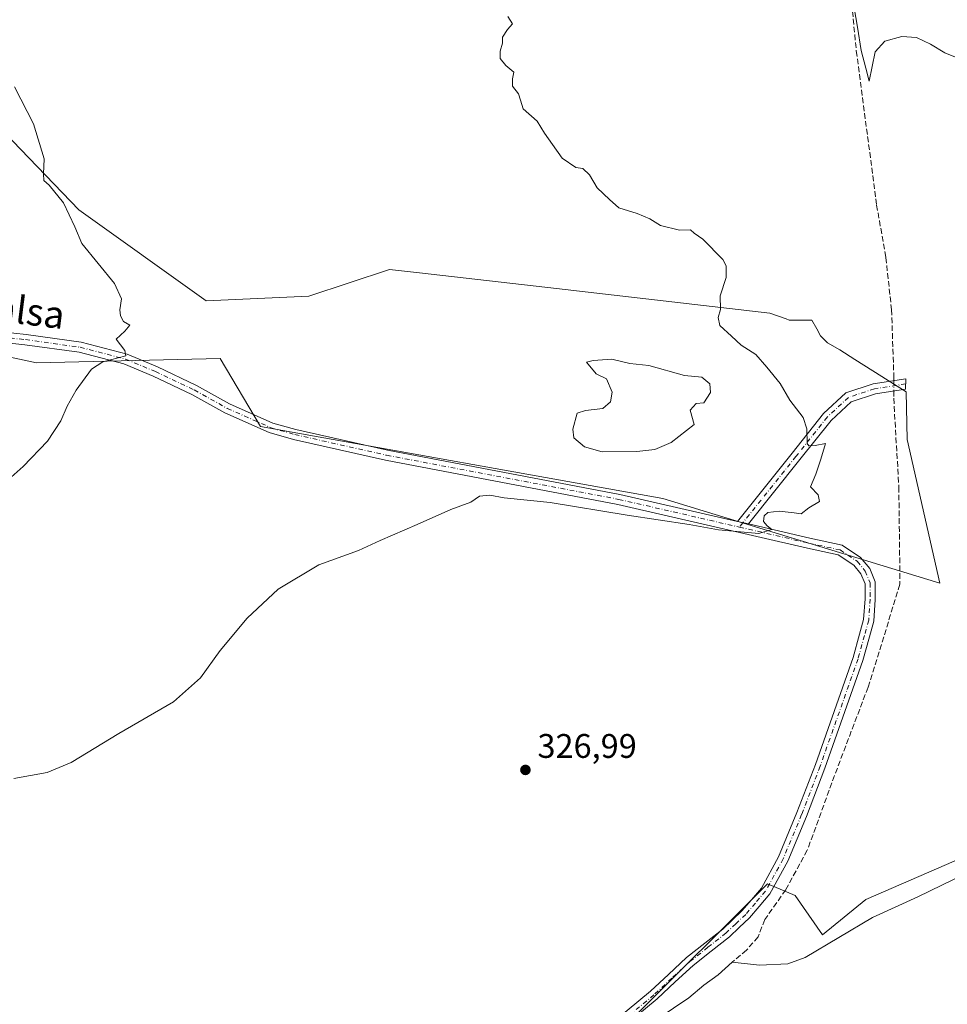
# Model space of a CAD drawing. Units: metres. Extents: x 597540 to 600996, y 4705983 to 4708345.
# Drawn here: x 598763 to 599036, y 4707818 to 4708107 of the extents above; entities that cross this region are included whole.
import ezdxf
from ezdxf.enums import TextEntityAlignment as Align

# ---------------------------------------------------------------- set-up
doc = ezdxf.new("R2010")
doc.units = ezdxf.units.M
doc.header["$MEASUREMENT"] = 0
doc.linetypes.add('DGN Style 3', pattern=[2.307223458686699, 1.648016756204785, -0.6592067024819142])
doc.linetypes.add('DGN Style 4', pattern=[2.6384748266838614, 1.318413404963828, -0.6592067024819142, 0.001648016756204785, -0.6592067024819142])
for name, color, linetype, lineweight in [('Camino Cxs', 7, 'Continuous', 0), ('Camino eje', 30, 'DGN Style 4', 13), ('Corriente artificial lineal', 4, 'DGN Style 3', 13), ('Corriente artificial lineal oculto', 135, 'DGN Style 4', 13), ('Corriente natural lineal', 142, 'Continuous', 13), ('Cultivos herbáceos CxS', 92, 'Continuous', 0), ('Curva de nivel normal', 30, 'Continuous', 0), ('Estanque Cxs', 5, 'Continuous', 0), ('Núcleo urbano CxS', 7, 'Continuous', 0), ('Pastizal CxS', 92, 'Continuous', 0), ('Pista no pavimentada Cxs', 111, 'Continuous', 0), ('Pista no pavimentada eje', 91, 'DGN Style 4', 0), ('Punto de cota en terreno', 7, 'Continuous', 0), ('Rótulo de punto de cota en terreno', 7, 'Continuous', 0), ('Texto cartográfico', 7, 'Continuous', 0)]:
    doc.layers.add(name, color=color, linetype=linetype, lineweight=lineweight)
doc.styles.add('Style-Arial', font='txt')

# ---------------------------------------------------------------- blocks, each defined once
blk = doc.blocks.new('*U8')
at = {"layer": 'Cultivos herbáceos CxS', "color": 92, "linetype": 'Continuous', "lineweight": 0}
blk.add_polyline3d([(598943.4073000001, 4707813.899300001, 325.4747000000062), (598982.9084999999, 4707853.399499999, 326.7912999999971), (598990.9867000004, 4707849.9373, 326.7397000000055), (598999.0566999996, 4707838.408299999, 326.4299000000028), (599011.7386999996, 4707848.7841, 326.5568999999959), (599133.9452999998, 4707901.815300001, 326.7311999999947)], dxfattribs=at)
blk = doc.blocks.new('*U10')
at = {"layer": 'Cultivos herbáceos CxS', "color": 92, "linetype": 'Continuous', "lineweight": 0}
for points in [[(599133.9452999998, 4707901.815300001, 326.7311999999947), (599011.7386999996, 4707848.7841, 326.5568999999959), (598999.0566999996, 4707838.408299999, 326.4299000000028), (598990.9867000004, 4707849.9373, 326.7397000000055), (598982.9084999999, 4707853.399499999, 326.7912999999971), (598943.4073000001, 4707813.899300001, 325.4747000000062)], [(598736.8790999996, 4708012.9979, 338.702099999995), (598768.3687000005, 4708006.1985, 336.2249000000011), (598822.2796999998, 4708007.516899999, 334.0969000000041), (598834.0673000002, 4707987.516899999, 333.1018999999943), (598952.1675000006, 4707966.435500001, 330.4165000000066), (599005.3349000001, 4707950.200300001, 329.4760999999999), (599033.4852, 4707941.6043, 328.531799999997), (599023.8759000005, 4707983.791300001, 328.7611000000034), (599023.6108999997, 4707997.773499999, 328.8790000000009), (599008.5865000002, 4708007.268300001, 328.9928999999975), (599004.1353000002, 4708010.081499999, 329.0626000000047), (599000.5472999997, 4708012.1327, 329.1352999999945), (598998.4974999996, 4708014.1829, 329.218399999998), (598997.3636999996, 4708016.225500001, 329.2915000000066), (598995.9345000006, 4708018.799900001, 329.3503999999957), (598989.2713000001, 4708018.799699999, 329.484500000006), (598988.3655000003, 4708019.1293, 329.5090000000055), (598983.6333, 4708020.849500001, 329.6429999999964), (598918.4232999999, 4708028.3389, 331.7798999999941), (598879.8673, 4708032.7663, 332.4079000000056), (598871.9956999999, 4708033.670299999, 332.6119999999937), (598848.2389000002, 4708025.8455, 333.3138999999938), (598818.0856999997, 4708024.442700001, 333.8534999999974), (598780.7644999997, 4708051.1073, 334.9271000000008), (598731.9785000002, 4708101.6657, 337.0436000000045)]]:
    blk.add_polyline3d(points, dxfattribs=at)
blk = doc.blocks.new('5PATER')
at = {"layer": 'Núcleo urbano CxS', "linetype": 'Continuous', "lineweight": 0}
h = blk.add_hatch(color=51, dxfattribs=at)
edge = h.paths.add_edge_path()
edge.add_ellipse((0, 0), major_axis=(-0.1095731443231308, -0.1110710700762829), ratio=0.9994222409660322, start_angle=0, end_angle=360)

msp = doc.modelspace()

# ---------------------------------------------------------------- linework, layer by layer
at = {"layer": 'Camino Cxs', "color": 7, "linetype": 'Continuous', "lineweight": 0, "extrusion": (0.0008195889703157386, -0.0001886792633130432, 0.9999996463369653), "elevation": -67.20743573930946, "flags": 128}
msp.add_lwpolyline([(598976.853920525, 4707959.032720701), (598973.6095193196, 4707959.779620714)], dxfattribs=at)
at = {"layer": 'Camino Cxs', "color": 7, "linetype": 'Continuous', "lineweight": 0}
msp.add_polyline3d([(598977.3256999999, 4707958.9615, 330.1716000000015), (598974.0812999997, 4707959.708500001, 330.1744999999937), (598990.1010999996, 4707979.7271, 330.5497999999934), (598999.3788999999, 4707991.404300001, 329.5872999999993), (599005.8923000004, 4707997.4167, 329.1141999999964), (599013.9397, 4708000.099099999, 329.0769), (599023.5258999999, 4708001.5637, 329.2085999999982), (599023.4574999996, 4707998.5185, 329.1287000000011), (599014.6457000002, 4707997.172300001, 329.0323000000063), (599007.4530999997, 4707994.774700001, 329.1382000000012), (599001.5839000001, 4707989.356899999, 329.6778000000049), (598992.4467000002, 4707977.856699999, 330.2461000000039)], close=True, dxfattribs=at)
msp.add_polyline3d([(598974.0812999997, 4707959.708500001, 330.1744999999937), (598990.1010999996, 4707979.7271, 330.5497999999934), (598999.3788999999, 4707991.404300001, 329.5872999999993), (599005.8923000004, 4707997.4167, 329.1141999999964), (599013.9397, 4708000.099099999, 329.0769), (599023.5258999999, 4708001.5637, 329.2085999999982), (599023.4574999996, 4707998.5185, 329.1287000000011), (599014.6457000002, 4707997.172300001, 329.0323000000063), (599007.4530999997, 4707994.774700001, 329.1382000000012), (599001.5839000001, 4707989.356899999, 329.6778000000049), (598992.4467000002, 4707977.856699999, 330.2461000000039), (598977.3256999999, 4707958.9616, 330.1717000000062)], dxfattribs=at)
at = {"layer": 'Camino eje', "color": 30, "linetype": 'DGN Style 4', "lineweight": 13, "extrusion": (-0.0167364401331053, -0.02091009189597883, 0.9996412654690545), "elevation": -108138.5272830972, "flags": 128}
msp.add_lwpolyline([(-2474305.395265269, 4048428.333483106), (-2474305.395265269, 4048426.668260791)], dxfattribs=at)
at = {"layer": 'Camino eje', "color": 30, "linetype": 'DGN Style 4', "lineweight": 13}
msp.add_polyline3d([(599023.4917000001, 4708000.041099999, 329.1689999999944), (599014.2927000001, 4707998.635700001, 329.0472000000009), (599006.6727, 4707996.095699999, 329.1290000000009), (599000.4814999999, 4707990.380700001, 329.6315999999933), (598991.2739000004, 4707978.7919, 330.388300000006), (598975.7034999998, 4707959.334899999, 330.1744999999937)], dxfattribs=at)
at = {"layer": 'Corriente artificial lineal', "color": 4, "linetype": 'DGN Style 3', "lineweight": 13}
for points in [[(598946.6067000004, 4708316.032500001, 332.2342000000062), (598964.2600999996, 4708295.690099999, 331.7559999999939), (598971.0601000005, 4708286.800100001, 331.6573000000063), (598976.2301000003, 4708269.620100001, 331.1696999999986), (598981.5601000005, 4708239.530099999, 330.528999999995), (598983.5100999996, 4708226.3101, 330.6143000000012), (598988.7200999996, 4708211.1601, 330.5620000000054), (598994.2701000003, 4708185.9101, 330.4478999999992), (598999.8000999996, 4708167.7601, 330.4465999999957), (599000.7600999996, 4708158.9901, 330.2709000000032), (599002.7801000001, 4708149.8301, 330.2428999999975), (599007.2001, 4708116.350099999, 330.0975000000035), (599008.9801000003, 4708097.780099999, 329.7115000000049), (599014.9501, 4708052.550100001, 329.2979999999953), (599017.6501000002, 4708037.130100001, 328.6909000000014), (599019.3201000001, 4708021.850099999, 328.9565000000002), (599020.0100999996, 4708002.020099999, 328.8432999999932), (599020.0021000003, 4708001.0253, 328.8614999999991)], [(599019.9775, 4707997.9869, 328.9164000000019), (599019.9600999998, 4707995.8301, 328.8920999999973), (599021.4600999998, 4707969.860099999, 328.9851999999955), (599021.8000999996, 4707941.2501, 328.8794000000053), (599012.4301000005, 4707911.0701, 327.9127000000008), (599002.5900999998, 4707885.1501, 327.3763999999938), (598994.6001000004, 4707863.2401, 327.0659000000014), (598988.2600999996, 4707851.640100001, 326.7517999999982), (598982.1201, 4707842.860099999, 326.5629999999946), (598980.1401000004, 4707837.8301, 326.3041999999987), (598976.7600999996, 4707833.9101, 326.1058000000049), (598972.5800999999, 4707830.4101, 325.9802999999956)]]:
    msp.add_polyline3d(points, dxfattribs=at)
at = {"layer": 'Corriente artificial lineal oculto', "color": 135, "linetype": 'DGN Style 4', "lineweight": 13, "extrusion": (0.0001462575232935937, 0.0180645876150288, 0.9998368113262464), "elevation": 85464.51602861572, "flags": 128}
msp.add_lwpolyline([(-560883.9169882439, -4711921.452386016), (-560883.9169882439, -4711918.413390502)], dxfattribs=at)
at = {"layer": 'Corriente natural lineal', "color": 142, "linetype": 'Continuous', "lineweight": 13}
for points in [[(599336.9401000004, 4708014.9001, 329.6502000000037), (599325.4700999996, 4707999.090100001, 329.2881999999955), (599313.9200999998, 4707986.0101, 329.1600000000035), (599301.6300999997, 4707970.840100001, 328.8386000000028), (599291.5800999999, 4707959.6801, 328.6704000000027), (599280.3400999998, 4707950.110099999, 328.6661000000022), (599266.7100999998, 4707939.7501, 328.4541000000027), (599239.3400999998, 4707918.020099999, 328.1045000000013), (599230.5601000005, 4707914.710100001, 328.0475000000006), (599218.6601, 4707912.5001, 328.0644999999931), (599204.2600999996, 4707910.4901, 327.9415000000009), (599187.3901000004, 4707908.420100001, 327.867499999993), (599175.4700999996, 4707906.100099999, 327.3159000000014), (599166.5900999998, 4707903.860099999, 326.9401999999973), (599143.4801000003, 4707899.5601, 327.0335000000051), (599131.1801000005, 4707896.1801, 326.8785000000062), (599092.4401000004, 4707881.800100001, 326.5225999999966), (599072.7500999998, 4707871.790100001, 326.4784000000073), (599027.0201000003, 4707849.550100001, 326.3206999999966), (599013.7401000002, 4707843.530099999, 326.3289999999979), (598993.9901000002, 4707831.7401, 326.1104999999953), (598988.8601000002, 4707829.9101, 326.1410000000033), (598980.5401, 4707829.5001, 325.9743000000017), (598972.5800999999, 4707830.4101, 325.9802999999956)], [(598972.5800999999, 4707830.4101, 325.9802999999956), (598968.4301000005, 4707826.6601, 325.8086999999941), (598964.2001, 4707823.6601, 325.7780000000057), (598959.7901, 4707819.880100001, 325.6946999999927), (598950.8201000001, 4707813.8301, 325.555600000007), (598947.4801000003, 4707809.6601, 325.3917999999976), (598943.8501000004, 4707805.720100001, 325.3196000000025), (598939.9200999998, 4707802.2401, 325.2170000000042), (598936.3300999999, 4707798.050100001, 325.1291999999958), (598931.6401000004, 4707794.4901, 325.2293000000063), (598918.4101, 4707785.690099999, 325.2004000000015), (598913.2901, 4707783.870100001, 325.156799999997), (598896.9764, 4707768.475099999, 325.1713000000018)]]:
    msp.add_polyline3d(points, dxfattribs=at)
at = {"layer": 'Cultivos herbáceos CxS', "color": 92, "linetype": 'Continuous', "lineweight": 0}
for points in [[(598731.9785000002, 4708101.6657, 337.0436000000045), (598780.7644999997, 4708051.1073, 334.9271000000008), (598818.0856999997, 4708024.442700001, 333.8534999999974), (598848.2389000002, 4708025.8455, 333.3138999999938), (598871.9956999999, 4708033.670299999, 332.6119999999937), (598879.8673, 4708032.7663, 332.4079000000056), (598918.4232999999, 4708028.3389, 331.7798999999941), (598983.6333, 4708020.849500001, 329.6429999999964), (598988.3655000003, 4708019.1293, 329.5090000000055), (598989.2713000001, 4708018.799699999, 329.484500000006), (598995.9345000006, 4708018.799900001, 329.3503999999957), (598997.3636999996, 4708016.225500001, 329.2915000000066), (598998.4974999996, 4708014.1829, 329.218399999998), (599000.5472999997, 4708012.1327, 329.1352999999945), (599004.1353000002, 4708010.081499999, 329.0626000000047), (599008.5865000002, 4708007.268300001, 328.9928999999975), (599023.6108999997, 4707997.773499999, 328.8790000000009), (599023.8759000005, 4707983.791300001, 328.7611000000034), (599033.4852, 4707941.6043, 328.531799999997), (599005.3349000001, 4707950.200300001, 329.4760999999999), (598952.1675000006, 4707966.435500001, 330.4165000000066), (598834.0673000002, 4707987.516899999, 333.1018999999943), (598822.2796999998, 4708007.516899999, 334.0969000000041), (598768.3687000005, 4708006.1985, 336.2249000000011), (598736.8790999996, 4708012.9979, 338.702099999995)], [(599203.5488999998, 4708080.242900001, 335.5770000000048), (599214.7033000002, 4708067.4945, 333.4660000000004), (599192.3819000004, 4708027.813300001, 329.4109999999928), (599195.0500999996, 4708021.714299999, 329.059699999998), (599167.3792000003, 4707908.732100001, 327.313599999994), (599133.9452999998, 4707901.815300001, 326.7311999999947), (599011.7386999996, 4707848.7841, 326.5568999999959), (598999.0566999996, 4707838.408299999, 326.4299000000028), (598990.9867000004, 4707849.9373, 326.7397000000055), (598982.9084999999, 4707853.399499999, 326.7912999999971), (598943.4073000001, 4707813.899300001, 325.4747000000062), (598887.3790999996, 4707778.5141, 324.9535000000033), (598880.8639000002, 4707758.968900001, 324.8460999999952)], [(599203.5488999998, 4708080.242900001, 335.5770000000048), (599214.7033000002, 4708067.4945, 333.4660000000004), (599192.3819000004, 4708027.813300001, 329.4109999999928), (599195.0500999996, 4708021.714299999, 329.059699999998), (599167.3792000003, 4707908.732100001, 327.313599999994), (599133.9452999998, 4707901.815300001, 326.7311999999947), (599011.7386999996, 4707848.7841, 326.5568999999959), (598999.0566999996, 4707838.408299999, 326.4299000000028), (598990.9867000004, 4707849.9373, 326.7397000000055), (598982.9084999999, 4707853.399499999, 326.7912999999971), (598943.4073000001, 4707813.899300001, 325.4747000000062), (598887.3790999996, 4707778.5141, 324.9535000000033), (598880.8639000002, 4707758.968900001, 324.8460999999952)]]:
    msp.add_polyline3d(points, dxfattribs=at)
at = {"layer": 'Curva de nivel normal', "color": 30, "linetype": 'Continuous', "lineweight": 0, "flags": 128}
for points, elevation in [([(599008.3200000003, 4708110.450099999), (599009.29, 4708104.7601), (599010.4299999997, 4708097.9001), (599011.8200000003, 4708092.720100001), (599012.7999999998, 4708088.860099999), (599014.5499999998, 4708097.540100001), (599017.3499999996, 4708100.6501), (599022.2999999998, 4708102.020099999), (599026.6799999997, 4708101.6601), (599030.7699999996, 4708099.7401), (599035, 4708097.2401), (599041.0599999996, 4708094.780099999)], 330), ([(598761.6299999999, 4707884.290100001), (598771.4699999997, 4707886.0601), (598778.5199999996, 4707888.960100001), (598792.4900000002, 4707897.5101), (598808.5199999996, 4707906.7401), (598816.4699999997, 4707913.840100001), (598822.2300000006, 4707921.870100001), (598830.2000000002, 4707931.290100001), (598839.3099999996, 4707939.870100001), (598851.2400000002, 4707946.960100001), (598862.8399999999, 4707951.210100001), (598869.1799999997, 4707954.100099999), (598880.0999999996, 4707958.8101), (598889.9600000001, 4707963.2401), (598895.8499999996, 4707965.380100001), (598898.3600000005, 4707967.1501), (598901.4199999999, 4707967.380100001), (598905.5800000001, 4707966.6501), (598919.0700000003, 4707965.270099999), (598941.7000000002, 4707961.5801), (598959.9299999997, 4707958.780099999), (598968.5099999999, 4707957.2501), (598980.3300000001, 4707956.1801), (598984.2100000001, 4707957.340100001), (598982.8200000003, 4707958.420100001), (598981.7000000002, 4707959.6801), (598981.9000000004, 4707961.340100001), (598983.0499999998, 4707962.3101), (598986.3099999996, 4707962.690099999), (598990.7000000002, 4707962.2601), (598992.7599999999, 4707961.950099999), (598995.0300000003, 4707963.670100001), (598998.1600000003, 4707965.5801), (598997.7699999996, 4707967.540100001), (598995.54, 4707969.870100001), (598997.1299999999, 4707973.540100001), (598998.5999999996, 4707977.970100001), (598999.9400000004, 4707982.590100001), (598996.9500000002, 4707981.970100001), (598995.0300000003, 4707981.850099999), (598994.5199999996, 4707982.530099999), (598994.4199999999, 4707986.840100001), (598993.4000000004, 4707990.200099999), (598989.4900000002, 4707995.290100001), (598986.6200000001, 4708000.1501), (598982.7400000002, 4708004.9801), (598979.4800000006, 4708008.720100001), (598975.2000000002, 4708011.440099999), (598972.3399999999, 4708014.020099999), (598968.8700000001, 4708017.2401), (598968.4500000002, 4708019.540100001), (598969.1600000003, 4708021.870100001), (598969.0099999999, 4708025.870100001), (598970.7599999999, 4708031.290100001), (598970.7699999996, 4708034.700099999), (598969.7800000003, 4708036.5801), (598963.9100000003, 4708042.4901), (598961.3899999997, 4708044.300100001), (598960.3200000003, 4708045.2401), (598957.0599999996, 4708045.130100001), (598951.4800000006, 4708046.520099999), (598948.3899999997, 4708048.460100001), (598944.6299999999, 4708050.0801), (598939.3099999996, 4708051.710100001), (598936.5199999996, 4708054.1801), (598932.8799999999, 4708057.620100001), (598930.6799999997, 4708061.370100001), (598928.6799999997, 4708063.2401), (598926.6299999999, 4708063.540100001), (598922.6600000003, 4708066.280099999), (598919.8300000001, 4708070.3101), (598917.4600000001, 4708073.6501), (598915.29, 4708077.110099999), (598911.1699999999, 4708080.7501), (598910.4500000002, 4708083.360099999), (598909.7800000003, 4708085.190099999), (598908.0899999999, 4708087.450099999), (598908.0800000001, 4708089.540100001), (598908.4299999997, 4708091.540100001), (598906.1100000005, 4708093.540100001), (598904.4800000006, 4708095.540100001), (598904.4199999999, 4708097.6801), (598905.1100000005, 4708100.090100001), (598905.0999999996, 4708101.800100001), (598906.6299999999, 4708104.0101), (598908.0499999998, 4708105.7401), (598906.6600000003, 4708107.890100001)], 330), ([(598761.8200000003, 4708087.210100001), (598767.4400000004, 4708076.350099999), (598770.5800000001, 4708066.110099999), (598770.3600000005, 4708061.6801), (598770.5099999999, 4708059.7501), (598772.0300000003, 4708058.3301), (598776.2699999996, 4708053.170100001), (598779.5999999996, 4708046.170100001), (598781.6699999999, 4708041.2301), (598791.2000000002, 4708029.540100001), (598793.2300000006, 4708025.030099999), (598792.7400000002, 4708021.800100001), (598792.9900000002, 4708020.030099999), (598793.8499999996, 4708018.420100001), (598795.75, 4708017.3201), (598794.2199999997, 4708015.540100001), (598791.6799999997, 4708013.210100001), (598794.2199999997, 4708009.870100001), (598794.5899999999, 4708008.270099999), (598787.79, 4708006.5701), (598784.4600000001, 4708004.380100001), (598779.9900000002, 4707998.210100001), (598777.3099999996, 4707993.540100001), (598775.5, 4707989.210100001), (598771.5899999999, 4707983.210100001), (598764.4600000001, 4707975.870100001), (598757.29, 4707969.540100001)], 335)]:
    msp.add_lwpolyline(points, dxfattribs=dict(at, elevation=elevation))
at = {"layer": 'Estanque Cxs', "color": 5, "linetype": 'Continuous', "lineweight": 0}
msp.add_polyline3d([(598944.5301000001, 4707980.200099999, 331.3320999999996), (598934.4001000002, 4707980.110099999, 331.9336000000039), (598929.1700999998, 4707981.5601, 332.1416999999929), (598926.0900999998, 4707984.270099999, 332.1523000000016), (598925.8101000005, 4707986.770099999, 331.9980000000069), (598927.0701000001, 4707991.470100001, 332.1285000000062), (598929.5201000003, 4707992.2501, 332.1012999999948), (598934.5301000001, 4707992.800100001, 331.7712999999931), (598936.8501000004, 4707994.8201, 331.7045999999973), (598937.3000999996, 4707997.6601, 331.9689999999973), (598935.6001000004, 4708001.530099999, 331.978099999993), (598932.6601, 4708002.9801, 332.0136999999959), (598929.7401000002, 4708006.470100001, 332.224000000002), (598931.7200999996, 4708006.940099999, 332.1708999999973), (598937.2600999996, 4708007.290100001, 332.3127999999998), (598942.4600999998, 4708006.090100001, 332.2400000000052), (598948.1101000002, 4708005.440099999, 332.193299999999), (598958.5601000005, 4708002.520099999, 332.0322000000015), (598963.6801000005, 4708002.0701, 332.2477000000072), (598965.9401000004, 4708000.040100001, 332.1199000000051), (598966.2100999998, 4707997.530099999, 331.8320999999996), (598964.2600999996, 4707994.530099999, 331.6388000000007), (598962.0000999998, 4707994.280099999, 331.3524000000034), (598960.1901000004, 4707992.3101, 331.207699999999), (598961.4101, 4707988.130100001, 331.5378000000055), (598954.6401000004, 4707982.8301, 331.2550000000047), (598949.7901, 4707980.780099999, 331.2802999999985)], close=True, dxfattribs=at)
msp.add_polyline3d([(598944.5301000001, 4707980.200099999, 331.3320999999996), (598934.4001000002, 4707980.110099999, 331.9336000000039), (598929.1700999998, 4707981.5601, 332.1416999999929), (598926.0900999998, 4707984.270099999, 332.1523000000016), (598925.8101000005, 4707986.770099999, 331.9980000000069), (598927.0701000001, 4707991.470100001, 332.1285000000062), (598929.5201000003, 4707992.2501, 332.1012999999948), (598934.5301000001, 4707992.800100001, 331.7712999999931), (598936.8501000004, 4707994.8201, 331.7045999999973), (598937.3000999996, 4707997.6601, 331.9689999999973), (598935.6001000004, 4708001.530099999, 331.978099999993), (598932.6601, 4708002.9801, 332.0136999999959), (598929.7401000002, 4708006.470100001, 332.224000000002), (598931.7200999996, 4708006.940099999, 332.1708999999973), (598937.2600999996, 4708007.290100001, 332.3127999999998), (598942.4600999998, 4708006.090100001, 332.2400000000052), (598948.1101000002, 4708005.440099999, 332.193299999999), (598958.5601000005, 4708002.520099999, 332.0322000000015), (598963.6801000005, 4708002.0701, 332.2477000000072), (598965.9401000004, 4708000.040100001, 332.1199000000051), (598966.2100999998, 4707997.530099999, 331.8320999999996), (598964.2600999996, 4707994.530099999, 331.6388000000007), (598962.0000999998, 4707994.280099999, 331.3524000000034), (598960.1901000004, 4707992.3101, 331.207699999999), (598961.4101, 4707988.130100001, 331.5378000000055), (598954.6401000004, 4707982.8301, 331.2550000000047), (598949.7901, 4707980.780099999, 331.2802999999985), (598944.5301000001, 4707980.200099999, 331.3320999999996)], dxfattribs=at)
at = {"layer": 'Pastizal CxS', "color": 92, "linetype": 'Continuous', "lineweight": 0}
msp.add_polyline3d([(598731.9785000002, 4708101.6657, 337.0436000000045), (598780.7644999997, 4708051.1073, 334.9271000000008), (598818.0856999997, 4708024.442700001, 333.8534999999974), (598848.2389000002, 4708025.8455, 333.3138999999938), (598871.9956999999, 4708033.670299999, 332.6119999999937), (598879.8673, 4708032.7663, 332.4079000000056), (598918.4232999999, 4708028.3389, 331.7798999999941), (598983.6333, 4708020.849500001, 329.6429999999964), (598988.3655000003, 4708019.1293, 329.5090000000055), (598989.2713000001, 4708018.799699999, 329.484500000006), (598995.9345000006, 4708018.799900001, 329.3503999999957), (598997.3636999996, 4708016.225500001, 329.2915000000066), (598998.4974999996, 4708014.1829, 329.218399999998), (599000.5472999997, 4708012.1327, 329.1352999999945), (599004.1353000002, 4708010.081499999, 329.0626000000047), (599008.5865000002, 4708007.268300001, 328.9928999999975), (599023.6108999997, 4707997.773499999, 328.8790000000009), (599023.8759000005, 4707983.791300001, 328.7611000000034), (599033.4852, 4707941.6043, 328.531799999997), (599005.3349000001, 4707950.200300001, 329.4760999999999), (598952.1675000006, 4707966.435500001, 330.4165000000066), (598834.0673000002, 4707987.516899999, 333.1018999999943), (598822.2796999998, 4708007.516899999, 334.0969000000041), (598768.3687000005, 4708006.1985, 336.2249000000011), (598736.8790999996, 4708012.9979, 338.702099999995)], dxfattribs=at)
msp.add_polyline3d([(598731.9785000002, 4708101.6657, 337.0436000000045), (598780.7644999997, 4708051.1073, 334.9271000000008), (598818.0856999997, 4708024.442700001, 333.8534999999974), (598848.2389000002, 4708025.8455, 333.3138999999938), (598871.9956999999, 4708033.670299999, 332.6119999999937), (598879.8673, 4708032.7663, 332.4079000000056), (598918.4232999999, 4708028.3389, 331.7798999999941), (598983.6333, 4708020.849500001, 329.6429999999964), (598988.3655000003, 4708019.1293, 329.5090000000055), (598989.2713000001, 4708018.799699999, 329.484500000006), (598995.9345000006, 4708018.799900001, 329.3503999999957), (598997.3636999996, 4708016.225500001, 329.2915000000066), (598998.4974999996, 4708014.1829, 329.218399999998), (599000.5472999997, 4708012.1327, 329.1352999999945), (599004.1353000002, 4708010.081499999, 329.0626000000047), (599008.5865000002, 4708007.268300001, 328.9928999999975), (599023.6108999997, 4707997.773499999, 328.8790000000009), (599023.8759000005, 4707983.791300001, 328.7611000000034), (599033.4852, 4707941.6043, 328.531799999997), (599005.3349000001, 4707950.200300001, 329.4760999999999), (598952.1675000006, 4707966.435500001, 330.4165000000066), (598834.0673000002, 4707987.516899999, 333.1018999999943), (598822.2796999998, 4708007.516899999, 334.0969000000041), (598768.3687000005, 4708006.1985, 336.2249000000011), (598736.8790999996, 4708012.9979, 338.702099999995)], dxfattribs=at)
at = {"layer": 'Pista no pavimentada Cxs', "color": 111, "linetype": 'Continuous', "lineweight": 0, "extrusion": (0.0008195889703157386, -0.0001886792633130432, 0.9999996463369653), "elevation": -67.20743573930946, "flags": 128}
msp.add_lwpolyline([(598976.853920525, 4707959.032720701), (598973.6095193196, 4707959.779620714)], dxfattribs=at)
at = {"layer": 'Pista no pavimentada Cxs', "color": 111, "linetype": 'Continuous', "lineweight": 0}
for points in [[(598736.2342999997, 4708017.7127, 338.8421999999992), (598765.2934999998, 4708014.536699999, 336.7837), (598781.4369000001, 4708012.299100001, 335.777700000006), (598794.9594999999, 4708008.7575, 335.0807000000059), (598803.8191000001, 4708005.0525, 334.608699999997), (598815.3252999998, 4707999.619100001, 333.9438999999985), (598824.9940999999, 4707994.229900001, 333.4695000000065), (598837.6939000003, 4707988.5855, 333.2112000000052), (598844.4814999999, 4707986.6569, 333.2146999999969), (598871.4024999999, 4707980.600099999, 331.8620999999985), (598939.5608999999, 4707967.656099999, 330.4918000000035), (598974.0812999997, 4707959.708500001, 330.1744999999937), (598977.3256999999, 4707958.9615, 330.1716000000015), (598995.3071, 4707954.821699999, 329.7571999999927), (599004.8186999997, 4707952.7531, 329.542300000001), (599010.2471000003, 4707949.134099999, 329.3938999999955), (599012.9159000004, 4707945.931500001, 329.2985999999946), (599014.5438999999, 4707941.9517, 329.0396000000038), (599014.5438999999, 4707936.841499999, 328.774900000004), (599014.0953000003, 4707930.465500001, 328.5681000000041), (599012.8213000001, 4707925.827299999, 328.3990000000049), (599010.9171000002, 4707918.910700001, 328.2700999999943), (598999.7679000003, 4707887.331700001, 327.7375999999931), (598994.3280999997, 4707873.138300001, 327.4052999999985), (598988.8689000001, 4707860.029300001, 327.1965000000055), (598983.5812999997, 4707850.3837, 327.0028000000021), (598980.4864999996, 4707846.756899999, 326.7934999999998), (598977.5903000003, 4707843.356699999, 326.5751000000019), (598974.6069, 4707840.5263, 326.4637999999977), (598971.7373000003, 4707837.8095, 326.2811999999976), (598966.3695, 4707833.572699999, 326.1205000000046), (598961.1102999998, 4707829.4189, 325.9689999999973), (598955.8529000003, 4707824.563300001, 325.9419999999955), (598950.5389, 4707819.6513, 325.7532000000065), (598936.7817000002, 4707808.2315, 325.452099999995)], [(598736.2342999997, 4708017.7127, 338.8421999999992), (598765.2934999998, 4708014.536699999, 336.7837), (598781.4369000001, 4708012.299100001, 335.777700000006), (598794.9594999999, 4708008.7575, 335.0807000000059), (598803.8191000001, 4708005.0525, 334.608699999997), (598815.3252999998, 4707999.619100001, 333.9438999999985), (598824.9940999999, 4707994.229900001, 333.4695000000065), (598837.6939000003, 4707988.5855, 333.2112000000052), (598844.4814999999, 4707986.6569, 333.2146999999969), (598871.4024999999, 4707980.600099999, 331.8620999999985), (598939.5608999999, 4707967.656099999, 330.4918000000035), (598974.0812999997, 4707959.708500001, 330.1744999999937)], [(598934.8882999998, 4707810.558700001, 325.5356000000029), (598948.5613000002, 4707821.908700001, 325.7260999999999), (598953.8170999996, 4707826.7667, 325.9397999999928), (598959.1599000003, 4707831.701300001, 326.0485000000044), (598964.5105, 4707835.927300001, 326.1270999999979), (598969.7726999996, 4707840.080700001, 326.2397999999957), (598972.5433, 4707842.703700001, 326.3282000000036), (598975.4099000003, 4707845.4233, 326.5031000000017), (598978.2034999998, 4707848.703299999, 326.642200000002), (598981.0988999996, 4707852.0963, 326.8456000000006), (598986.1611000003, 4707861.330700001, 327.0271999999969), (598991.5421000002, 4707874.251900001, 327.2504000000045), (598996.9523, 4707888.3683, 327.577099999995), (599008.0528999995, 4707919.8093, 328.1763000000064), (599009.9287, 4707926.6227, 328.3059000000067), (599011.1237000005, 4707930.973099999, 328.468399999998), (599011.5438999999, 4707936.946900001, 328.7188000000024), (599011.5438999999, 4707941.3617, 328.9826999999932), (599010.3147, 4707944.366900001, 329.1524999999965), (599008.2209000001, 4707946.8793, 329.3276000000042), (599003.6266999999, 4707949.942100001, 329.483699999997), (598994.6518999999, 4707951.894099999, 329.6793999999936), (598938.9442999996, 4707964.719500001, 330.4720999999991), (598870.7933, 4707977.6621, 331.7443999999959), (598843.7417000001, 4707983.748500001, 332.8273999999947), (598836.6694999998, 4707985.757900001, 332.9701999999961), (598823.6518999999, 4707991.543500001, 333.4685999999929), (598813.9528999999, 4707996.9495, 333.9468999999954), (598802.5992999999, 4708002.310900001, 334.5617999999959), (598793.9961000001, 4708005.908500001, 335.0237999999954), (598780.8488999996, 4708009.3519, 335.6880999999994), (598764.9244999997, 4708011.5593, 336.7050000000018), (598735.8812999995, 4708014.733300001, 338.7032000000036)], [(598934.8882999998, 4707810.558700001, 325.5356000000029), (598948.5613000002, 4707821.908700001, 325.7260999999999), (598953.8170999996, 4707826.7667, 325.9397999999928), (598959.1599000003, 4707831.701300001, 326.0485000000044), (598964.5105, 4707835.927300001, 326.1270999999979), (598969.7726999996, 4707840.080700001, 326.2397999999957), (598972.5433, 4707842.703700001, 326.3282000000036), (598975.4099000003, 4707845.4233, 326.5031000000017), (598978.2034999998, 4707848.703299999, 326.642200000002), (598981.0988999996, 4707852.0963, 326.8456000000006), (598986.1611000003, 4707861.330700001, 327.0271999999969), (598991.5421000002, 4707874.251900001, 327.2504000000045), (598996.9523, 4707888.3683, 327.577099999995), (599008.0528999995, 4707919.8093, 328.1763000000064), (599009.9287, 4707926.6227, 328.3059000000067), (599011.1237000005, 4707930.973099999, 328.468399999998), (599011.5438999999, 4707936.946900001, 328.7188000000024), (599011.5438999999, 4707941.3617, 328.9826999999932), (599010.3147, 4707944.366900001, 329.1524999999965), (599008.2209000001, 4707946.8793, 329.3276000000042), (599003.6266999999, 4707949.942100001, 329.483699999997), (598994.6518999999, 4707951.894099999, 329.6793999999936), (598938.9442999996, 4707964.719500001, 330.4720999999991), (598870.7933, 4707977.6621, 331.7443999999959), (598843.7417000001, 4707983.748500001, 332.8273999999947), (598836.6694999998, 4707985.757900001, 332.9701999999961), (598823.6518999999, 4707991.543500001, 333.4685999999929), (598813.9528999999, 4707996.9495, 333.9468999999954), (598802.5992999999, 4708002.310900001, 334.5617999999959), (598793.9961000001, 4708005.908500001, 335.0237999999954), (598780.8488999996, 4708009.3519, 335.6880999999994), (598764.9244999997, 4708011.5593, 336.7050000000018), (598735.8812999995, 4708014.733300001, 338.7032000000036)], [(598977.3256999999, 4707958.9616, 330.1717000000062), (598995.3071, 4707954.821699999, 329.7571999999927), (599004.8186999997, 4707952.7531, 329.542300000001), (599010.2471000003, 4707949.134099999, 329.3938999999955), (599012.9159000004, 4707945.931500001, 329.2985999999946), (599014.5438999999, 4707941.9517, 329.0396000000038), (599014.5438999999, 4707936.841499999, 328.774900000004), (599014.0953000003, 4707930.465500001, 328.5681000000041), (599012.8213000001, 4707925.827299999, 328.3990000000049), (599010.9171000002, 4707918.910700001, 328.2700999999943), (598999.7679000003, 4707887.331700001, 327.7375999999931), (598994.3280999997, 4707873.138300001, 327.4052999999985), (598988.8689000001, 4707860.029300001, 327.1965000000055), (598983.5812999997, 4707850.3837, 327.0028000000021), (598980.4864999996, 4707846.756899999, 326.7934999999998), (598977.5903000003, 4707843.356699999, 326.5751000000019), (598974.6069, 4707840.5263, 326.4637999999977), (598971.7373000003, 4707837.8095, 326.2811999999976), (598966.3695, 4707833.572699999, 326.1205000000046), (598961.1102999998, 4707829.4189, 325.9689999999973), (598955.8529000003, 4707824.563300001, 325.9419999999955), (598950.5389, 4707819.6513, 325.7532000000065), (598936.7817000002, 4707808.2315, 325.452099999995)]]:
    msp.add_polyline3d(points, dxfattribs=at)
at = {"layer": 'Pista no pavimentada eje', "color": 91, "linetype": 'DGN Style 4', "lineweight": 0}
for points in [[(598736.0576999999, 4708016.223099999, 338.7776000000013), (598765.1091, 4708013.0481, 336.7832999999956), (598781.1429000003, 4708010.8255, 335.7351999999955), (598794.4779000003, 4708007.333100001, 335.0890999999974), (598803.2090999996, 4708003.681700001, 334.5890000000072), (598814.6391000003, 4707998.284299999, 333.9566999999952), (598824.3229, 4707992.886700001, 333.4863000000041), (598837.1816999996, 4707987.171700001, 333.036500000002), (598844.1117000004, 4707985.2027, 333.0124000000069), (598871.0979000004, 4707979.131100001, 331.8018000000012), (598939.2527000001, 4707966.187899999, 330.4732999999979), (598974.6633000001, 4707958.035300001, 330.1298999999999)], [(598974.6633000001, 4707958.035300001, 330.1298999999999), (598994.9795000004, 4707953.357899999, 329.7544999999955), (599004.2226999998, 4707951.3475, 329.520199999999), (599009.2339000005, 4707948.0067, 329.3929000000062), (599011.6152999997, 4707945.1491, 329.2409000000043), (599013.0438999999, 4707941.6567, 329.0338999999949), (599013.0438999999, 4707936.894099999, 328.7612999999984), (599012.6095000004, 4707930.7193, 328.5265999999974), (599011.3750999998, 4707926.225099999, 328.3534999999974), (599009.4851000002, 4707919.360099999, 328.2213999999949), (598998.3601000002, 4707887.850099999, 327.6557999999932), (598992.9351000005, 4707873.6951, 327.3065000000061), (598987.5151000004, 4707860.6801, 327.0829999999987), (598982.3400999998, 4707851.2401, 326.9015000000072), (598979.3450999996, 4707847.7301, 326.6940000000032), (598976.5000999998, 4707844.390100001, 326.5293999999994), (598973.5751, 4707841.6151, 326.3804999999993), (598970.7550999997, 4707838.9451, 326.2551999999997), (598965.4401000004, 4707834.7501, 326.1171999999933), (598960.1350999996, 4707830.5601, 326.0056000000041), (598954.8350999998, 4707825.665100001, 325.9242999999988), (598949.5500999996, 4707820.780099999, 325.7280000000028), (598935.8350999998, 4707809.395099999, 325.497000000003)]]:
    msp.add_polyline3d(points, dxfattribs=at)

# ---------------------------------------------------------------- block references
at = {"layer": 'Cultivos herbáceos CxS', "color": 92, "linetype": 'Continuous', "lineweight": 0}
for name in ['*U10', '*U8']:
    msp.add_blockref(name, (0, 0), dxfattribs=at)
at = {"layer": 'Punto de cota en terreno', "color": 7, "linetype": 'Continuous', "lineweight": 0, "xscale": 10, "yscale": 10, "zscale": 10}
msp.add_blockref('5PATER', (598911.8499999996, 4707886.789999999, 326.9900000000052), dxfattribs=at)

# ---------------------------------------------------------------- texts
at = {"layer": 'Rótulo de punto de cota en terreno', "color": 7, "linetype": 'Continuous', "lineweight": 0, "style": 'Style-Arial'}
msp.add_text('326,99', height=7.000000000000002, dxfattribs=at).set_placement((598915.3777999999, 4707890.3178))
at = {"layer": 'Texto cartográfico', "color": 7, "linetype": 'Continuous', "lineweight": 0, "style": 'Style-Arial'}
msp.add_text('Camino de la Balsa', height=8, rotation=352.8366078297459, dxfattribs=at).set_placement((598728.6920071819, 4708026.112290736), align=Align.MIDDLE_CENTER)

doc.saveas('drawing.dxf')
